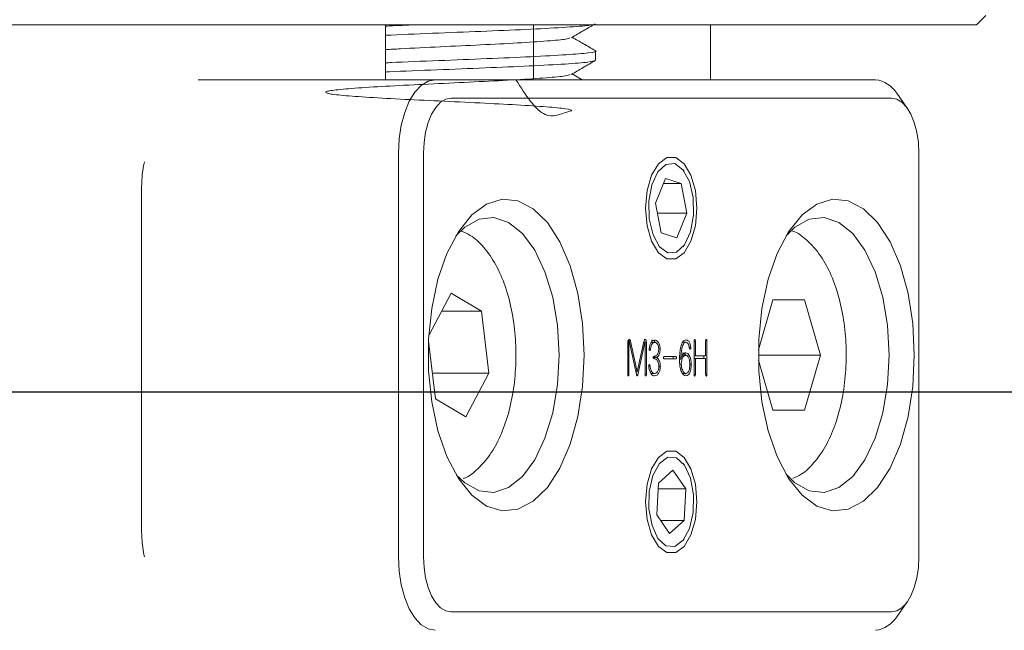
# Model space of a CAD drawing. Units: millimetres. Extents: x 0 to 655, y -1 to 558.
# Drawn here: x 112 to 126, y 130 to 139 of the extents above; entities that cross this region are included whole.
import ezdxf

# ---------------------------------------------------------------- set-up
doc = ezdxf.new("R2010")
doc.units = ezdxf.units.MM
doc.layers.add('图框', color=179, linetype='Continuous')
doc.styles.add('SLDTEXTSTYLE1', font='TXT', dxfattribs={"width": 0.7})
doc.dimstyles.new('SLDDIMSTYLE0', dxfattribs={"dimtxt": 4, "dimasz": 3, "dimexe": 0, "dimexo": 0.0625, "dimgap": 1, "dimtad": 2, "dimlfac": 2, "dimrnd": 1e-09, "dimzin": 12, "dimdsep": 46, "dimtxsty": 'SLDTEXTSTYLE1', "dimsah": 1, "dimcen": 0.09, "dimadec": 0, "dimazin": 3, "dimtfac": 1, "dimtmove": 0, "dimatfit": 0, "dimfxl": 0, "dimfrac": 2, "dimtolj": 1, "dimtzin": 12, "dimarcsym": 0})
doc.dimstyles.new('SLDDIMSTYLE1', dxfattribs={"dimtxt": 4, "dimasz": 3, "dimexe": 0, "dimexo": 0.0625, "dimgap": 1, "dimtad": 2, "dimlfac": 2, "dimrnd": 1e-09, "dimzin": 12, "dimdsep": 46, "dimtxsty": 'SLDTEXTSTYLE1', "dimsah": 1, "dimcen": 0.09, "dimadec": 0, "dimazin": 3, "dimtfac": 1, "dimtofl": 0, "dimtmove": 0, "dimatfit": 3, "dimfxl": 0, "dimfrac": 2, "dimtolj": 1, "dimtzin": 12, "dimarcsym": 0})

# ---------------------------------------------------------------- blocks, each defined once
blk = doc.blocks.new('_D_1')
at = {"layer": '图框'}
for p, q in [((134.434, 133.559), (134.434, 138.559)), ((103.584, 133.559), (137.434, 133.559)), ((134.434, 125.409), (134.434, 133.559)), ((121.129, 125.409), (137.434, 125.409)), ((134.434, 125.409), (134.434, 120.409))]:
    blk.add_line(p, q, dxfattribs=at)
for points in [[(134.434, 133.559), (134.942, 136.559), (133.926, 136.559)], [(134.434, 125.409), (133.926, 122.409), (134.942, 122.409)]]:
    blk.add_solid(points, dxfattribs=at)
at = {"layer": '图框', "insert": (129.278, 125.27), "char_height": 4, "attachment_point": 1, "rotation": 90, "style": 'SLDTEXTSTYLE1'}
blk.add_mtext('16.3', dxfattribs=at)
blk = doc.blocks.new('_D_2')
at = {"layer": '图框'}
for p, q in [((123.785, 154.559), (145.491, 154.559)), ((142.491, 125.409), (142.491, 154.559)), ((121.129, 125.409), (145.491, 125.409))]:
    blk.add_line(p, q, dxfattribs=at)
for points in [[(142.491, 154.559), (141.983, 151.559), (142.999, 151.559)], [(142.491, 125.409), (142.999, 128.409), (141.983, 128.409)]]:
    blk.add_solid(points, dxfattribs=at)
at = {"layer": '图框', "insert": (137.335, 135.44), "char_height": 4, "attachment_point": 1, "rotation": 90, "style": 'SLDTEXTSTYLE1'}
blk.add_mtext('58.3', dxfattribs=at)
blk = doc.blocks.new('_D_3')
at = {"layer": '图框'}
for p, q in [((117.807, 155.559), (152.629, 155.559)), ((149.629, 155.559), (149.629, 125.409)), ((121.129, 125.409), (152.629, 125.409))]:
    blk.add_line(p, q, dxfattribs=at)
for points in [[(149.629, 155.559), (149.121, 152.559), (150.137, 152.559)], [(149.629, 125.409), (150.137, 128.409), (149.121, 128.409)]]:
    blk.add_solid(points, dxfattribs=at)
at = {"layer": '图框', "insert": (144.472, 135.934), "char_height": 4, "attachment_point": 1, "rotation": 90, "style": 'SLDTEXTSTYLE1'}
blk.add_mtext('60.3', dxfattribs=at)

msp = doc.modelspace()

# ---------------------------------------------------------------- linework, layer by layer
at = {"color": 7, "linetype": 'Continuous', "lineweight": 15}
for p, q in [((125.47865, 138.559099), (125.60365, 138.684099)), ((125.47865, 138.559099), (110.711668, 138.559099)), ((117.424644, 137.809099), (117.424644, 138.559099)), ((119.442628, 138.559099), (119.442628, 137.809099)), ((121.85365, 137.809099), (121.85365, 138.559099)), ((120.287779, 138.07601), (120.287779, 138.201012)), ((114.8715, 137.809099), (118.102361, 137.809099)), ((118.102361, 137.809099), (124.102361, 137.809099)), ((120.105787, 137.809099), (119.968768, 137.888449)), ((124.318868, 137.559099), (118.318868, 137.559099)), ((124.535374, 137.421472), (124.391036, 137.625596)), ((117.602361, 131.309099), (117.602361, 136.809099)), ((117.943868, 136.809099), (117.943868, 131.309099)), ((124.693868, 131.309099), (124.693868, 136.809099)), ((121.240946, 136.463096), (121.104971, 136.126134)), ((121.454843, 136.396061), (121.240946, 136.463096)), ((121.496331, 136.561041), (121.478315, 136.586518)), ((121.213896, 136.396061), (121.454843, 136.396061)), ((121.532764, 135.992065), (121.454843, 136.396061)), ((114.100581, 131.709099), (114.100581, 136.309099)), ((121.104971, 136.126134), (121.182893, 135.722137)), ((121.13083, 135.992065), (121.532764, 135.992065)), ((121.396789, 135.655103), (121.532764, 135.992065)), ((121.182893, 135.722137), (121.396789, 135.655103)), ((121.478315, 135.53168), (121.496331, 135.557158)), ((118.014691, 134.324561), (118.317904, 134.901023)), ((118.317904, 134.901023), (118.73319, 134.655768)), ((122.506969, 134.130574), (122.702842, 134.809099)), ((122.702842, 134.809099), (123.135855, 134.809099)), ((123.135855, 134.809099), (123.352361, 134.059099)), ((118.188902, 134.655768), (118.73319, 134.655768)), ((118.73319, 134.655768), (118.834635, 133.813844)), ((118.105507, 133.46243), (118.01065, 134.249686)), ((120.725691, 134.218833), (120.725691, 133.799199)), ((120.726309, 134.224145), (120.742954, 134.224145)), ((120.747029, 134.233395), (120.727385, 134.233395)), ((120.729797, 134.249327), (120.764201, 134.249327)), ((120.742954, 133.799199), (120.742954, 134.224145)), ((120.750922, 134.229457), (120.845207, 133.79251)), ((120.85583, 133.832349), (120.764201, 134.249327)), ((120.944803, 134.242736), (120.85583, 133.832349)), ((120.863798, 133.787198), (120.958722, 134.229457)), ((120.941924, 134.229457), (120.958722, 134.229457)), ((120.960019, 134.230658), (120.942185, 134.230658)), ((120.942778, 134.233392), (120.980658, 134.233392)), ((120.962706, 134.224145), (120.962706, 133.801855)), ((120.980658, 133.799199), (120.980658, 134.233392)), ((121.047676, 134.230736), (121.090977, 134.230736)), ((121.475769, 134.233392), (121.519071, 134.233392)), ((121.52219, 134.229549), (121.516418, 134.240275)), ((121.63057, 134.244015), (121.63057, 133.797822)), ((121.63057, 134.244015), (121.648522, 134.244015)), ((121.648522, 134.047478), (121.648522, 134.244015)), ((121.787957, 134.246671), (121.787957, 134.047478)), ((121.788465, 134.250704), (121.80586, 134.250704)), ((121.80586, 133.797822), (121.80586, 134.250704)), ((121.01874, 134.141812), (121.035842, 134.141812)), ((121.147691, 134.141812), (121.167998, 134.141812)), ((121.38057, 134.038231), (121.223871, 134.038231)), ((121.474441, 134.055445), (121.517743, 134.055445)), ((121.563924, 134.164338), (121.585468, 134.164338)), ((121.63057, 134.047478), (121.648522, 134.047478)), ((121.787957, 134.047478), (121.648522, 134.047478)), ((121.762559, 134.012951), (121.762559, 134.047478)), ((122.506368, 134.059099), (123.352361, 134.059099)), ((123.352361, 134.059099), (123.135855, 133.309099)), ((121.012547, 133.910747), (121.03053, 133.910747)), ((121.075563, 134.028886), (121.118864, 134.028886)), ((121.092284, 134.008162), (121.075563, 134.02623)), ((121.075563, 134.02623), (121.118864, 134.02623)), ((121.150416, 133.906714), (121.170654, 133.906714)), ((121.223871, 134.00636), (121.38057, 134.00636)), ((121.431964, 134.001048), (121.448689, 134.001048)), ((121.435826, 133.933273), (121.455329, 133.933273)), ((121.571834, 133.933273), (121.59078, 133.933273)), ((121.63057, 134.012951), (121.648522, 134.012951)), ((121.648522, 133.797822), (121.648522, 134.012951)), ((121.648522, 134.012951), (121.787957, 134.012951)), ((121.787957, 134.012951), (121.787957, 133.797822)), ((122.702842, 133.309099), (122.506969, 133.987625)), ((118.063165, 133.813844), (118.834635, 133.813844)), ((118.834635, 133.813844), (118.520793, 133.217175)), ((120.725691, 133.799199), (120.742954, 133.799199)), ((120.83661, 133.832349), (120.85583, 133.832349)), ((120.847136, 133.787198), (120.863798, 133.787198)), ((120.96298, 133.799199), (120.980658, 133.799199)), ((121.046348, 133.808446), (121.089649, 133.808446)), ((121.474441, 133.808446), (121.517743, 133.808446)), ((121.514379, 133.798484), (121.521223, 133.809578)), ((121.63057, 133.797822), (121.648522, 133.797822)), ((121.787957, 133.797822), (121.80586, 133.797822)), ((118.520793, 133.217175), (118.105507, 133.46243)), ((123.135855, 133.309099), (122.702842, 133.309099)), ((121.496331, 132.561041), (121.478315, 132.586518)), ((121.341328, 132.489776), (121.14361, 132.313341)), ((121.516586, 132.235534), (121.341328, 132.489776)), ((121.14361, 132.313341), (121.121149, 131.882664)), ((121.139552, 132.235534), (121.516586, 132.235534)), ((121.494125, 131.804858), (121.516586, 132.235534)), ((121.121149, 131.882664), (121.296407, 131.628423)), ((121.174784, 131.804858), (121.494125, 131.804858)), ((121.296407, 131.628423), (121.494125, 131.804858)), ((121.478315, 131.53168), (121.496331, 131.557158)), ((124.391036, 130.492603), (124.535374, 130.696727)), ((118.318868, 130.559099), (124.318868, 130.559099))]:
    msp.add_line(p, q, dxfattribs=at)
at = {"color": 7, "linetype": 'Continuous', "lineweight": 15, "flags": 128}
for points in [[(117.602361, 136.809099), (117.611969, 137.00419), (117.640421, 137.191783), (117.686626, 137.364669), (117.748808, 137.516206), (117.824576, 137.640569), (117.91102, 137.732979), (118.004816, 137.789885), (118.102361, 137.809099)], [(118.318868, 137.559099), (118.245709, 137.544688), (118.175361, 137.502009), (118.110529, 137.432701), (118.053703, 137.339429), (118.007066, 137.225777), (117.972413, 137.096112), (117.951073, 136.955417), (117.943868, 136.809099)], [(124.693868, 136.809099), (124.686662, 136.955417), (124.665322, 137.096112), (124.630669, 137.225777), (124.584033, 137.339429), (124.527206, 137.432701), (124.462374, 137.502009), (124.392026, 137.544688), (124.318868, 137.559099)], [(121.668868, 136.059099), (121.64776, 135.819685), (121.586983, 135.609148), (121.493868, 135.452881), (121.379644, 135.369734), (121.258091, 135.369734), (121.143868, 135.452881), (121.050752, 135.609148), (120.989975, 135.819685), (120.968868, 136.059099), (120.989975, 136.298513), (121.050752, 136.509051), (121.143868, 136.665317), (121.258091, 136.748465), (121.379644, 136.748465), (121.493868, 136.665317), (121.586983, 136.509051), (121.64776, 136.298513), (121.668868, 136.059099)], [(121.622537, 135.96393), (121.617631, 136.203593), (121.567242, 136.421258), (121.479039, 136.583787), (121.366452, 136.666438), (121.246621, 136.656627), (121.137788, 136.555848), (121.056524, 136.379443), (121.015198, 136.154269), (121.020104, 135.914606), (121.070493, 135.696941), (121.158696, 135.534411), (121.271283, 135.451761), (121.391114, 135.461572), (121.499947, 135.562351), (121.581212, 135.738756), (121.622537, 135.96393)], [(120.131368, 134.059099), (120.109618, 133.63134), (120.04526, 133.221093), (119.940929, 132.845154), (119.800895, 132.518915), (119.630892, 132.25573), (119.437879, 132.066376), (119.22976, 131.958604), (119.015053, 131.936827), (118.802549, 132.001935), (118.600949, 132.151265), (118.418505, 132.378701), (118.262687, 132.674933), (118.139874, 133.027833), (118.055095, 133.422953), (118.011819, 133.844117), (118.011819, 134.274082), (118.055095, 134.695246), (118.139874, 135.090366), (118.262687, 135.443266), (118.418505, 135.739498), (118.600949, 135.966934), (118.802549, 136.116263), (119.015053, 136.181372), (119.22976, 136.159594), (119.437879, 136.051823), (119.630892, 135.862468), (119.800895, 135.599284), (119.940929, 135.273044), (120.04526, 134.897105), (120.109618, 134.486859), (120.131368, 134.059099)], [(124.631368, 134.059099), (124.609618, 133.63134), (124.54526, 133.221093), (124.440929, 132.845154), (124.300895, 132.518915), (124.130892, 132.25573), (123.937879, 132.066376), (123.72976, 131.958604), (123.515053, 131.936827), (123.302549, 132.001935), (123.100949, 132.151265), (122.918505, 132.378701), (122.762687, 132.674933), (122.639874, 133.027833), (122.555095, 133.422953), (122.511819, 133.844117), (122.511819, 134.274082), (122.555095, 134.695246), (122.639874, 135.090366), (122.762687, 135.443266), (122.918505, 135.739498), (123.100949, 135.966934), (123.302549, 136.116263), (123.515053, 136.181372), (123.72976, 136.159594), (123.937879, 136.051823), (124.130892, 135.862468), (124.300895, 135.599284), (124.440929, 135.273044), (124.54526, 134.897105), (124.609618, 134.486859), (124.631368, 134.059099)], [(119.789861, 134.059099), (119.767943, 134.462169), (119.703213, 134.846391), (119.598698, 135.193801), (119.459286, 135.488153), (119.291494, 135.715684), (119.103169, 135.865755), (118.903116, 135.931349), (118.700691, 135.909399), (118.505357, 135.800931), (118.383264, 135.682496)], [(124.289861, 134.059099), (124.267943, 134.462169), (124.203213, 134.846391), (124.098698, 135.193801), (123.959286, 135.488153), (123.791494, 135.715684), (123.603169, 135.865755), (123.403116, 135.931349), (123.200691, 135.909399), (123.005357, 135.800931), (122.883264, 135.682496)], [(118.394859, 132.42252), (118.505357, 132.317268), (118.700691, 132.2088), (118.903116, 132.186849), (119.103169, 132.252443), (119.291494, 132.402514), (119.459286, 132.630045), (119.598698, 132.924398), (119.703213, 133.271807), (119.767943, 133.65603), (119.789861, 134.059099)], [(122.883264, 132.435703), (123.005357, 132.317268), (123.200691, 132.2088), (123.403116, 132.186849), (123.603169, 132.252443), (123.791494, 132.402514), (123.959286, 132.630045), (124.098698, 132.924398), (124.203213, 133.271807), (124.267943, 133.65603), (124.289861, 134.059099)], [(121.668868, 132.059099), (121.64776, 131.819685), (121.586983, 131.609148), (121.493868, 131.452881), (121.379644, 131.369734), (121.258091, 131.369734), (121.143868, 131.452881), (121.050752, 131.609148), (120.989975, 131.819685), (120.968868, 132.059099), (120.989975, 132.298513), (121.050752, 132.509051), (121.143868, 132.665317), (121.258091, 132.748465), (121.379644, 132.748465), (121.493868, 132.665317), (121.586983, 132.509051), (121.64776, 132.298513), (121.668868, 132.059099)], [(121.567682, 131.698152), (121.617806, 131.916061), (121.62242, 132.155747), (121.580821, 132.380719), (121.499341, 132.556728), (121.390387, 132.656977), (121.270544, 132.666204), (121.158057, 132.583006), (121.070053, 132.420047), (121.019929, 132.202137), (121.015315, 131.962451), (121.056914, 131.737479), (121.138394, 131.561471), (121.247349, 131.461222), (121.367192, 131.451994), (121.479678, 131.535193), (121.567682, 131.698152)], [(118.102361, 130.309099), (118.004816, 130.328314), (117.91102, 130.38522), (117.824576, 130.47763), (117.748808, 130.601992), (117.686626, 130.753529), (117.640421, 130.926416), (117.611969, 131.114009), (117.602361, 131.309099)], [(117.943868, 131.309099), (117.951073, 131.162782), (117.972413, 131.022087), (118.007066, 130.892422), (118.053703, 130.778769), (118.110529, 130.685497), (118.175361, 130.61619), (118.245709, 130.57351), (118.318868, 130.559099)], [(124.318868, 130.559099), (124.392026, 130.57351), (124.462374, 130.61619), (124.527206, 130.685497), (124.584033, 130.778769), (124.630669, 130.892422), (124.665322, 131.022087), (124.686662, 131.162782), (124.693868, 131.309099)]]:
    msp.add_lwpolyline(points, dxfattribs=at)
at = {"color": 7, "linetype": 'Continuous', "lineweight": 15}
for centre, start, end in [((124.057322, 137.419433), 31.7070854, 83.4067558), ((124.057322, 130.698766), 276.5932442, 328.2929146)]:
    msp.add_arc(centre, 0.392261, start, end, dxfattribs=at)
for points, knots in [([(117.424644, 138.414754), (117.450814, 138.415974), (117.662127, 138.425822), (118.152262, 138.44561), (118.812511, 138.471593), (119.430049, 138.497615), (119.903783, 138.52508), (120.179417, 138.544214), (120.212289, 138.556128), (120.220486, 138.559099)], [0, 0, 0, 0, 0.026039123, 0.21026013, 0.392616979, 0.574973828, 0.759194834, 0.939949114, 1, 1, 1, 1]), ([(117.424644, 138.539713), (117.457967, 138.541263), (117.591988, 138.547497), (117.756065, 138.554122), (117.879346, 138.559099)], [0, 0, 0, 0, 0.248633413, 1, 1, 1, 1]), ([(119.957988, 138.382206), (120.012205, 138.41361), (120.120654, 138.476426), (120.229133, 138.539218), (120.283379, 138.570618)], [0, 0, 0, 0, 0.499934322, 1, 1, 1, 1]), ([(117.424644, 138.219509), (117.491869, 138.223286), (117.712014, 138.235654), (118.17219, 138.258076), (118.728122, 138.284099), (119.24336, 138.310124), (119.645409, 138.337538), (119.898763, 138.360121), (119.927287, 138.375709), (119.939365, 138.382309)], [0, 0, 0, 0, 0.0718185977, 0.2351883318, 0.3969026279, 0.558616924, 0.7219866581, 0.8822778618, 1, 1, 1, 1]), ([(120.284388, 138.205702), (120.230117, 138.237117), (120.124908, 138.298018), (120.019703, 138.358949), (119.968768, 138.388449)], [0, 0, 0, 0, 0.515844029, 1, 1, 1, 1]), ([(117.424644, 138.039754), (117.450815, 138.040974), (117.662134, 138.050822), (118.151994, 138.070611), (118.813454, 138.096592), (119.426526, 138.122617), (119.916973, 138.150073), (120.211638, 138.174851), (120.32724, 138.19486), (120.278054, 138.204597), (120.272695, 138.205658)], [0, 0, 0, 0, 0.022697126, 0.183274247, 0.342226466, 0.501178686, 0.661755807, 0.819311139, 0.980314909, 1, 1, 1, 1]), ([(117.424644, 137.914809), (117.443471, 137.915694), (117.646269, 137.925217), (118.127913, 137.944567), (118.788687, 137.970719), (119.407548, 137.996588), (119.895383, 138.024076), (120.225292, 138.04891), (120.2657, 138.066962), (120.285955, 138.07601)], [0, 0, 0, 0, 0.016906977, 0.182121797, 0.345997354, 0.509433015, 0.674860619, 0.837025742, 1, 1, 1, 1]), ([(119.957988, 137.882206), (120.012205, 137.91361), (120.120654, 137.976426), (120.229133, 138.039218), (120.283379, 138.070618)], [0, 0, 0, 0, 0.499934322, 1, 1, 1, 1]), ([(119.202536, 137.809099), (119.336323, 137.600305), (119.571896, 137.232658), (119.902956, 137.384848), (119.992315, 137.38178), (119.905927, 137.415267), (119.641448, 137.43988), (119.229873, 137.467297), (118.715024, 137.492421), (118.156011, 137.52026), (117.608722, 137.54504), (117.137279, 137.572659), (116.789837, 137.598346), (116.605277, 137.624709), (116.604477, 137.651924), (116.78677, 137.676916), (117.13106, 137.704784), (117.603046, 137.729706), (118.147977, 137.757035), (118.70882, 137.783229), (119.225682, 137.809082), (119.633006, 137.836592), (119.894203, 137.859453), (119.926837, 137.875385), (119.941063, 137.88233)], [0, 0, 0, 0, 0.058911349, 0.103731698, 0.149541089, 0.194526116, 0.240041496, 0.285556877, 0.330541904, 0.376351295, 0.421171644, 0.466928878, 0.512054368, 0.557415604, 0.603055049, 0.647941374, 0.693771661, 0.738634439, 0.784308465, 0.829611738, 0.874793236, 0.92052617, 0.965355953, 1, 1, 1, 1]), ([(114.100581, 136.309099), (114.102342, 136.366511), (114.10589, 136.482177), (114.119837, 136.611419), (114.136927, 136.679415), (114.140158, 136.692271)], [0, 0, 0, 0, 0.444192767, 0.894911137, 1, 1, 1, 1]), ([(118.484253, 132.376973), (118.489558, 132.378621), (118.564218, 132.401808), (118.690167, 132.509588), (118.856588, 132.695792), (118.996313, 132.950905), (119.105383, 133.256604), (119.176703, 133.598779), (119.208068, 133.959144), (119.198891, 134.323026), (119.149542, 134.676069), (119.060781, 135.004468), (118.933714, 135.297016), (118.773563, 135.52742), (118.611357, 135.683333), (118.495829, 135.731915), (118.451868, 135.750402)], [0, 0, 0, 0, 0.00533406, 0.075077462, 0.149616365, 0.229356364, 0.311029071, 0.392165131, 0.472724472, 0.553070677, 0.633594291, 0.714649207, 0.796772239, 0.880492232, 0.954525222, 1, 1, 1, 1]), ([(122.9738, 132.378003), (123.013572, 132.395589), (123.122147, 132.443598), (123.272828, 132.59174), (123.427337, 132.81123), (123.553202, 133.092427), (123.644628, 133.41801), (123.696845, 133.770851), (123.708711, 134.134747), (123.680099, 134.495117), (123.611721, 134.838095), (123.504265, 135.149992), (123.358806, 135.421897), (123.181052, 135.619012), (123.040501, 135.730509), (122.96174, 135.751857), (122.954245, 135.753888)], [0, 0, 0, 0, 0.041329574, 0.112828384, 0.189918814, 0.270865311, 0.352128274, 0.432736342, 0.51292814, 0.593106707, 0.673609702, 0.754889816, 0.837510257, 0.921791996, 0.99255679, 1, 1, 1, 1]), ([(120.764201, 134.249327), (120.762835, 134.253348), (120.760107, 134.261373), (120.753584, 134.268906), (120.746251, 134.269994), (120.739038, 134.267427), (120.732754, 134.259479), (120.727218, 134.243111), (120.726301, 134.228542), (120.725691, 134.218833)], [0, 0, 0, 0, 0.1251980725, 0.2498957069, 0.3749985967, 0.5002586864, 0.6250175413, 0.7500973995, 1, 1, 1, 1]), ([(120.742954, 134.224145), (120.743283, 134.226122), (120.743742, 134.228877), (120.744923, 134.231734), (120.745979, 134.233241), (120.747352, 134.233568), (120.749131, 134.232406), (120.750205, 134.230637), (120.750922, 134.229457)], [0, 0, 0, 0, 0.279957438, 0.390007391, 0.500232724, 0.624870311, 0.749717168, 1, 1, 1, 1]), ([(120.980658, 134.233392), (120.979882, 134.242291), (120.978716, 134.255659), (120.971708, 134.267372), (120.965248, 134.270631), (120.958582, 134.270056), (120.950513, 134.261915), (120.947086, 134.250401), (120.944803, 134.242736)], [0, 0, 0, 0, 0.249086773, 0.374130126, 0.499414356, 0.624789298, 0.750198884, 1, 1, 1, 1]), ([(120.958722, 134.229457), (120.958924, 134.229766), (120.959315, 134.230366), (120.960055, 134.2308), (120.960794, 134.230373), (120.961934, 134.228418), (120.962363, 134.226043), (120.962706, 134.224145)], [0, 0, 0, 0, 0.128649155, 0.249774779, 0.376410891, 0.501424014, 1, 1, 1, 1]), ([(121.092944, 134.262607), (121.083251, 134.26074), (121.063936, 134.25702), (121.039454, 134.229902), (121.024691, 134.188486), (121.020612, 134.159111), (121.018579, 134.144468)], [0, 0, 0, 0, 0.280912492, 0.559734038, 0.780529725, 1, 1, 1, 1]), ([(121.035842, 134.141812), (121.037935, 134.155687), (121.04212, 134.183446), (121.056671, 134.213291), (121.073968, 134.228225), (121.085303, 134.229898), (121.090977, 134.230736)], [0, 0, 0, 0, 0.279498002, 0.559154309, 0.779320347, 1, 1, 1, 1]), ([(121.101521, 134.22787), (121.099423, 134.232086), (121.086203, 134.258663), (121.066348, 134.260805), (121.049643, 134.262607)], [0, 0, 0, 0, 0.158642631, 1, 1, 1, 1]), ([(121.090977, 134.230736), (121.098709, 134.229685), (121.114147, 134.227588), (121.133987, 134.207628), (121.146217, 134.174349), (121.147457, 134.149987), (121.148079, 134.137779)], [0, 0, 0, 0, 0.280726219, 0.560470461, 0.779730642, 1, 1, 1, 1]), ([(121.167998, 134.141812), (121.16648, 134.162021), (121.163446, 134.202398), (121.134452, 134.252399), (121.108693, 134.258734), (121.092944, 134.262607)], [0, 0, 0, 0, 0.280283833, 0.559965047, 1, 1, 1, 1]), ([(121.517743, 134.26664), (121.510334, 134.264925), (121.495527, 134.261499), (121.468534, 134.234148), (121.437628, 134.145089), (121.433908, 134.055509), (121.431426, 133.995737)], [0, 0, 0, 0, 0.12566635, 0.251174566, 0.500349984, 1, 1, 1, 1]), ([(121.448689, 134.001048), (121.450724, 134.051342), (121.453775, 134.126738), (121.4783, 134.203016), (121.500331, 134.228971), (121.512822, 134.231918), (121.519071, 134.233392)], [0, 0, 0, 0, 0.499813555, 0.749265366, 0.874580328, 1, 1, 1, 1]), ([(121.585468, 134.164338), (121.582704, 134.180739), (121.577192, 134.213444), (121.553534, 134.257009), (121.531315, 134.262988), (121.517743, 134.26664)], [0, 0, 0, 0, 0.281342363, 0.561005071, 1, 1, 1, 1]), ([(121.519071, 134.233392), (121.525363, 134.232131), (121.537905, 134.229619), (121.556775, 134.202008), (121.563043, 134.172045), (121.566877, 134.153714)], [0, 0, 0, 0, 0.280996712, 0.560111485, 1, 1, 1, 1]), ([(121.648522, 134.244015), (121.648107, 134.249826), (121.647486, 134.258532), (121.64431, 134.267048), (121.641629, 134.269537), (121.639442, 134.270041), (121.637254, 134.269609), (121.634544, 134.267228), (121.631427, 134.258559), (121.630913, 134.249836), (121.63057, 134.244015)], [0, 0, 0, 0, 0.250022704, 0.374634693, 0.437358859, 0.500117312, 0.562895496, 0.625580086, 0.75011876, 1, 1, 1, 1]), ([(121.80586, 134.250704), (121.805357, 134.256063), (121.804602, 134.264097), (121.80007, 134.270451), (121.796055, 134.27102), (121.79219, 134.268437), (121.788791, 134.259876), (121.788291, 134.251954), (121.787957, 134.246671)], [0, 0, 0, 0, 0.249237372, 0.373698691, 0.499156184, 0.624200292, 0.749398983, 1, 1, 1, 1]), ([(121.018579, 134.144468), (121.018552, 134.139093), (121.018518, 134.132361), (121.020404, 134.125316), (121.021892, 134.1226), (121.023753, 134.121057), (121.026387, 134.120641), (121.029729, 134.121863), (121.033862, 134.129025), (121.03505, 134.136698), (121.035842, 134.141812)], [0, 0, 0, 0, 0.249407696, 0.312358019, 0.374931038, 0.437748571, 0.500574282, 0.625401297, 0.750332047, 1, 1, 1, 1]), ([(121.083009, 134.042166), (121.080725, 134.041509), (121.077296, 134.040522), (121.074247, 134.034844), (121.073462, 134.030521), (121.073262, 134.026003), (121.073876, 134.020189), (121.077349, 134.013731), (121.080747, 134.012495), (121.083009, 134.011672)], [0, 0, 0, 0, 0.2494016622, 0.3745579511, 0.437066824, 0.5004776006, 0.6252216677, 0.750500211, 1, 1, 1, 1]), ([(121.075563, 134.028886), (121.083303, 134.032102), (121.092295, 134.035839), (121.098885, 134.047758), (121.099804, 134.049419)], [0, 0, 0, 0, 0.860672734, 1, 1, 1, 1]), ([(121.148079, 134.137779), (121.147346, 134.126602), (121.145883, 134.104287), (121.136286, 134.075192), (121.115097, 134.049348), (121.096236, 134.045126), (121.083009, 134.042166)], [0, 0, 0, 0, 0.187159177, 0.373663113, 0.560744894, 1, 1, 1, 1]), ([(121.118864, 134.028886), (121.126239, 134.03312), (121.140939, 134.041559), (121.15764, 134.069986), (121.166582, 134.105804), (121.167526, 134.129807), (121.167998, 134.141812)], [0, 0, 0, 0, 0.280613556, 0.559381675, 0.779638724, 1, 1, 1, 1]), ([(121.223871, 134.038231), (121.221483, 134.037508), (121.217905, 134.036424), (121.214427, 134.029394), (121.213699, 134.022257), (121.21439, 134.015083), (121.217902, 134.008096), (121.221482, 134.007055), (121.223871, 134.00636)], [0, 0, 0, 0, 0.250184888, 0.374890599, 0.499902131, 0.625044173, 0.749710503, 1, 1, 1, 1]), ([(121.337269, 134.00636), (121.339671, 134.007033), (121.343271, 134.008041), (121.34678, 134.015073), (121.347499, 134.022258), (121.34674, 134.029403), (121.343269, 134.03648), (121.33967, 134.03753), (121.337269, 134.038231)], [0, 0, 0, 0, 0.250272726, 0.375163973, 0.500129647, 0.624950816, 0.749838409, 1, 1, 1, 1]), ([(121.38057, 134.00636), (121.382972, 134.007033), (121.386573, 134.008041), (121.390081, 134.015073), (121.390801, 134.022258), (121.390041, 134.029403), (121.38657, 134.03648), (121.382971, 134.03753), (121.38057, 134.038231)], [0, 0, 0, 0, 0.250272726, 0.375163973, 0.500129647, 0.624950816, 0.749838409, 1, 1, 1, 1]), ([(121.517743, 134.089972), (121.509652, 134.088583), (121.493491, 134.085809), (121.46726, 134.057519), (121.455729, 134.022455), (121.448689, 134.001048)], [0, 0, 0, 0, 0.280811544, 0.560939833, 1, 1, 1, 1]), ([(121.455329, 133.933273), (121.456631, 133.951305), (121.459237, 133.987394), (121.475809, 134.027912), (121.49641, 134.051234), (121.510627, 134.054041), (121.517743, 134.055445)], [0, 0, 0, 0, 0.279404645, 0.559237187, 0.779390062, 1, 1, 1, 1]), ([(121.52025, 134.054086), (121.513625, 134.06336), (121.499823, 134.082678), (121.483124, 134.087477), (121.474441, 134.089972)], [0, 0, 0, 0, 0.480025246, 1, 1, 1, 1]), ([(121.59078, 133.933273), (121.589585, 133.955529), (121.587204, 133.999846), (121.568415, 134.052009), (121.54356, 134.081687), (121.52633, 134.087216), (121.517743, 134.089972)], [0, 0, 0, 0, 0.280901085, 0.559357934, 0.780388228, 1, 1, 1, 1]), ([(121.517743, 134.055445), (121.526454, 134.052671), (121.543892, 134.047119), (121.561538, 134.010307), (121.570603, 133.969024), (121.57166, 133.941658), (121.572189, 133.927962)], [0, 0, 0, 0, 0.279024772, 0.5585060344, 0.7790247505, 1, 1, 1, 1]), ([(121.566877, 134.153714), (121.567448, 134.151388), (121.568589, 134.146742), (121.571244, 134.140787), (121.575074, 134.138163), (121.578987, 134.13914), (121.582609, 134.142345), (121.585902, 134.150989), (121.585642, 134.159002), (121.585468, 134.164338)], [0, 0, 0, 0, 0.125671514, 0.251024105, 0.375818084, 0.501098159, 0.626359262, 0.751176841, 1, 1, 1, 1]), ([(121.03053, 133.910747), (121.029282, 133.916421), (121.02772, 133.923523), (121.023847, 133.928321), (121.020929, 133.929932), (121.017831, 133.92896), (121.015165, 133.92608), (121.013207, 133.921394), (121.011719, 133.910953), (121.012648, 133.902039), (121.013267, 133.896091)], [0, 0, 0, 0, 0.248980248, 0.311703539, 0.374437292, 0.499343157, 0.562049435, 0.624785033, 0.749616261, 1, 1, 1, 1]), ([(121.089649, 133.808446), (121.08172, 133.810024), (121.065866, 133.81318), (121.04116, 133.846841), (121.034564, 133.886499), (121.03053, 133.910747)], [0, 0, 0, 0, 0.279969381, 0.559740731, 1, 1, 1, 1]), ([(121.075563, 134.02623), (121.075417, 134.026491), (121.075225, 134.026834), (121.075072, 134.027386), (121.075066, 134.027753), (121.075156, 134.028086), (121.075323, 134.028468), (121.075469, 134.028723), (121.075563, 134.028886)], [0, 0, 0, 0, 0.3447013519, 0.4530816782, 0.5499433215, 0.6558791046, 0.7798686706, 1, 1, 1, 1]), ([(121.083009, 134.011672), (121.091874, 134.009375), (121.109576, 134.004788), (121.131953, 133.981646), (121.147807, 133.946184), (121.149759, 133.918099), (121.150735, 133.904058)], [0, 0, 0, 0, 0.28087433, 0.560880514, 0.780461209, 1, 1, 1, 1]), ([(121.150735, 133.904058), (121.149427, 133.887829), (121.146811, 133.855351), (121.123666, 133.813949), (121.102556, 133.810534), (121.089649, 133.808446)], [0, 0, 0, 0, 0.279592388, 0.559506093, 1, 1, 1, 1]), ([(121.090977, 133.775296), (121.101815, 133.776774), (121.123441, 133.779723), (121.150674, 133.809446), (121.167841, 133.85559), (121.169716, 133.889661), (121.170654, 133.906714)], [0, 0, 0, 0, 0.280751924, 0.560168197, 0.77984354, 1, 1, 1, 1]), ([(121.118864, 134.02623), (121.118718, 134.026491), (121.118526, 134.026834), (121.118373, 134.027386), (121.118367, 134.027753), (121.118457, 134.028086), (121.118624, 134.028468), (121.11877, 134.028723), (121.118864, 134.028886)], [0, 0, 0, 0, 0.3447013519, 0.4530816782, 0.5499433215, 0.6558791046, 0.7798686706, 1, 1, 1, 1]), ([(121.170654, 133.906714), (121.169799, 133.922718), (121.168094, 133.954644), (121.149462, 134.000941), (121.13048, 134.01663), (121.118864, 134.02623)], [0, 0, 0, 0, 0.2805872924, 0.5597570402, 1, 1, 1, 1]), ([(121.431426, 133.995737), (121.432476, 133.966533), (121.43457, 133.908282), (121.453708, 133.834595), (121.483375, 133.784652), (121.506298, 133.778412), (121.517743, 133.775296)], [0, 0, 0, 0, 0.280970353, 0.560430899, 0.780547272, 1, 1, 1, 1]), ([(121.517743, 133.808446), (121.50871, 133.811238), (121.490632, 133.816826), (121.471264, 133.85152), (121.458318, 133.890797), (121.456325, 133.919122), (121.455329, 133.933273)], [0, 0, 0, 0, 0.2795060466, 0.5593899885, 0.7798759212, 1, 1, 1, 1]), ([(121.517743, 133.775296), (121.529211, 133.777267), (121.552093, 133.781201), (121.578417, 133.823734), (121.589031, 133.879596), (121.590197, 133.91536), (121.59078, 133.933273)], [0, 0, 0, 0, 0.279860423, 0.55841143, 0.778813453, 1, 1, 1, 1]), ([(121.572189, 133.927962), (121.571568, 133.910867), (121.570332, 133.876815), (121.557683, 133.833859), (121.537826, 133.812172), (121.524447, 133.80969), (121.517743, 133.808446)], [0, 0, 0, 0, 0.280842171, 0.559420933, 0.779205118, 1, 1, 1, 1]), ([(120.725691, 133.799199), (120.726009, 133.793535), (120.726485, 133.785051), (120.729495, 133.77665), (120.732093, 133.774214), (120.734219, 133.773752), (120.736342, 133.774291), (120.73891, 133.776831), (120.741983, 133.785075), (120.742566, 133.793545), (120.742954, 133.799199)], [0, 0, 0, 0, 0.250007205, 0.374506896, 0.437118291, 0.49989115, 0.562651311, 0.625304334, 0.749860969, 1, 1, 1, 1]), ([(120.845207, 133.79251), (120.846302, 133.789115), (120.848484, 133.782352), (120.852679, 133.775484), (120.85691, 133.775296), (120.860618, 133.779149), (120.862527, 133.78398), (120.863798, 133.787198)], [0, 0, 0, 0, 0.250757121, 0.499470708, 0.624427291, 0.749867135, 1, 1, 1, 1]), ([(120.962706, 133.801855), (120.963026, 133.795937), (120.963504, 133.787071), (120.966234, 133.777819), (120.968787, 133.774603), (120.971001, 133.773746), (120.973238, 133.774027), (120.975352, 133.775597), (120.977118, 133.7784), (120.979654, 133.785787), (120.980212, 133.793242), (120.980658, 133.799199)], [0, 0, 0, 0, 0.249950099, 0.374504963, 0.437293515, 0.499730797, 0.562524492, 0.625166174, 0.687743918, 0.750501796, 1, 1, 1, 1]), ([(121.013267, 133.896091), (121.016724, 133.87728), (121.023615, 133.839784), (121.043444, 133.798402), (121.067448, 133.777905), (121.083135, 133.776165), (121.090977, 133.775296)], [0, 0, 0, 0, 0.2806001091, 0.5593530685, 0.7797251402, 1, 1, 1, 1]), ([(121.63057, 133.797822), (121.630932, 133.792066), (121.631386, 133.784861), (121.633673, 133.777542), (121.635284, 133.774618), (121.637292, 133.772912), (121.639444, 133.772486), (121.641592, 133.772988), (121.64424, 133.775341), (121.64749, 133.783519), (121.648109, 133.792096), (121.648522, 133.797822)], [0, 0, 0, 0, 0.249593731, 0.312377985, 0.37500823, 0.437711355, 0.50043662, 0.563132923, 0.625876388, 0.750253572, 1, 1, 1, 1]), ([(121.787957, 133.797822), (121.788275, 133.79207), (121.788751, 133.783448), (121.79199, 133.775203), (121.794654, 133.772928), (121.796803, 133.772478), (121.798948, 133.773001), (121.801589, 133.775359), (121.804829, 133.783539), (121.805447, 133.792104), (121.80586, 133.797822)], [0, 0, 0, 0, 0.249842357, 0.37446081, 0.437234072, 0.500003965, 0.562752446, 0.625547125, 0.750037887, 1, 1, 1, 1]), ([(114.141715, 131.309099), (114.141434, 131.310119), (114.118991, 131.391513), (114.109414, 131.503954), (114.101265, 131.637206), (114.100809, 131.685115), (114.100581, 131.709099)], [0, 0, 0, 0, 0.008083557, 0.645383619, 0.822471138, 1, 1, 1, 1])]:
    msp.add_open_spline(points, degree=3, knots=knots, dxfattribs=at)

# ---------------------------------------------------------------- dimensions: what is measured, and where the dimension line sits
at = {"layer": '图框'}
for base, p1, p2, dimstyle, picture, middle in [((149.62865, 125.409099), (117.807355, 155.559099), (121.12865, 125.409099), 'SLDDIMSTYLE1', '_D_3', (149.62865, 140.484099)), ((142.491491, 154.559099), (121.12865, 125.409099), (123.784708, 154.559099), 'SLDDIMSTYLE1', '_D_2', (142.491491, 139.984099)), ((134.434041, 133.559099), (121.12865, 125.409099), (103.584318, 133.559099), 'SLDDIMSTYLE0', '_D_1', (134.434041, 129.484099))]:
    dim = msp.add_linear_dim(base=base, p1=p1, p2=p2, angle=90, dimstyle=dimstyle, dxfattribs=at)
    dim.commit()
    dim.dimension.update_dxf_attribs({"geometry": picture, "text_midpoint": middle, "dimtype": 160})

doc.saveas('drawing.dxf')
